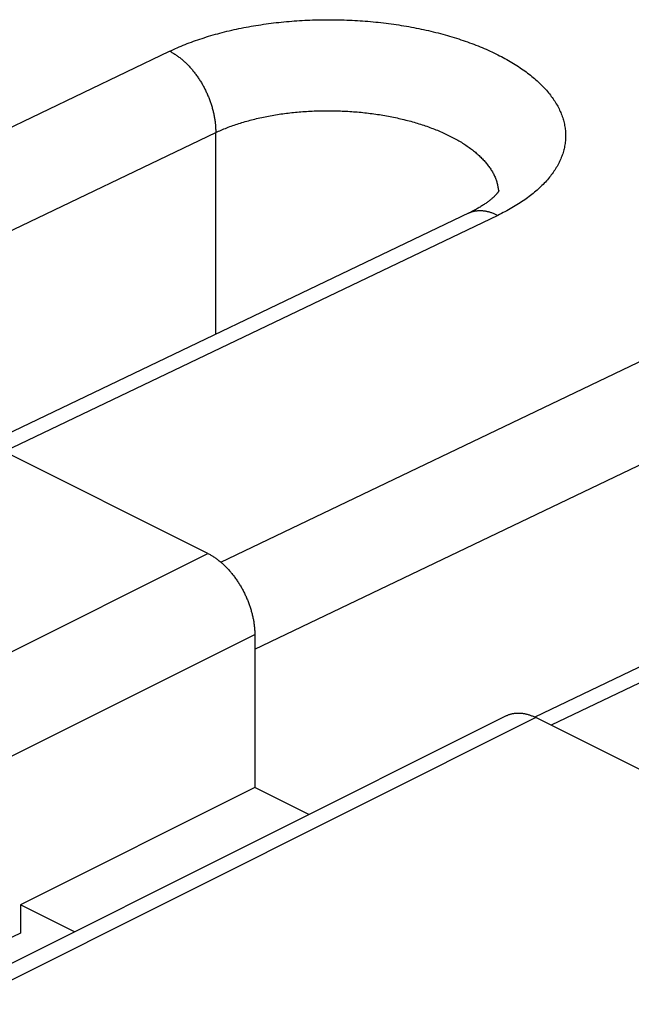
# Model space of a CAD drawing. Units: millimetres. Extents: x -39.7 to 39.7, y -37 to 37.
# Drawn here: x 4.2 to 6.9, y 14.5 to 19 of the extents above; entities that cross this region are included whole.
import ezdxf

# ---------------------------------------------------------------- set-up
doc = ezdxf.new("R2010")
doc.units = ezdxf.units.MM
doc.header["$LTSCALE"] = 36.425481
doc.layers.get('0').update_dxf_attribs({"linetype": 'CONTINUOUS'})

msp = doc.modelspace()

# ---------------------------------------------------------------- linework, layer by layer
at = {"color": 9, "linetype": 'CONTINUOUS'}
for p, q in [((5.4458, 18.9715), (5.4577, 18.972)), ((5.4577, 18.972), (5.4696, 18.9725)), ((5.4696, 18.9725), (5.4814, 18.973)), ((5.4814, 18.973), (5.4934, 18.9733)), ((5.4934, 18.9733), (5.5053, 18.9737)), ((5.5053, 18.9737), (5.5172, 18.9739)), ((5.5172, 18.9739), (5.5291, 18.9741)), ((5.5291, 18.9741), (5.5411, 18.9742)), ((5.5411, 18.9742), (5.553, 18.9742)), ((5.553, 18.9742), (5.565, 18.9742)), ((5.565, 18.9742), (5.5769, 18.9741)), ((5.5769, 18.9741), (5.5889, 18.9739)), ((5.5889, 18.9739), (5.6008, 18.9737)), ((5.6008, 18.9737), (5.6128, 18.9734)), ((5.6128, 18.9734), (5.6247, 18.973)), ((5.6247, 18.973), (5.6367, 18.9726)), ((5.6367, 18.9726), (5.6486, 18.9721)), ((5.6486, 18.9721), (5.6605, 18.9716)), ((5.1152, 18.9267), (5.1259, 18.9291)), ((5.1259, 18.9291), (5.1368, 18.9315)), ((5.1368, 18.9315), (5.1476, 18.9338)), ((5.1476, 18.9338), (5.1586, 18.936)), ((5.1586, 18.936), (5.1696, 18.9382)), ((5.1696, 18.9382), (5.1806, 18.9403)), ((5.1806, 18.9403), (5.1917, 18.9424)), ((5.1917, 18.9424), (5.2029, 18.9444)), ((5.2029, 18.9444), (5.214, 18.9463)), ((5.214, 18.9463), (5.2253, 18.9482)), ((5.2253, 18.9482), (5.2366, 18.95)), ((5.2366, 18.95), (5.2479, 18.9517)), ((5.2479, 18.9517), (5.2593, 18.9534)), ((5.2593, 18.9534), (5.2707, 18.955)), ((5.2707, 18.955), (5.2821, 18.9566)), ((5.2821, 18.9566), (5.2936, 18.9581)), ((5.2936, 18.9581), (5.3052, 18.9595)), ((5.3052, 18.9595), (5.3167, 18.9608)), ((5.3167, 18.9608), (5.3283, 18.9621)), ((5.3283, 18.9621), (5.3399, 18.9634)), ((5.3399, 18.9634), (5.3516, 18.9645)), ((5.3516, 18.9645), (5.3633, 18.9656)), ((5.3633, 18.9656), (5.375, 18.9667)), ((5.375, 18.9667), (5.3868, 18.9676)), ((5.3868, 18.9676), (5.3985, 18.9685)), ((5.3985, 18.9685), (5.4103, 18.9694)), ((5.4103, 18.9694), (5.4221, 18.9701)), ((5.4221, 18.9701), (5.434, 18.9708)), ((5.434, 18.9708), (5.4458, 18.9715)), ((5.6605, 18.9716), (5.6724, 18.9709)), ((5.6724, 18.9709), (5.6843, 18.9702)), ((5.6843, 18.9702), (5.6962, 18.9695)), ((5.6962, 18.9695), (5.7081, 18.9687)), ((5.7081, 18.9687), (5.7199, 18.9678)), ((5.7199, 18.9678), (5.7317, 18.9668)), ((5.7317, 18.9668), (5.7436, 18.9658)), ((5.7436, 18.9658), (5.7553, 18.9647)), ((5.7553, 18.9647), (5.7671, 18.9636)), ((5.7671, 18.9636), (5.7789, 18.9623)), ((5.7789, 18.9623), (5.7906, 18.9611)), ((5.7906, 18.9611), (5.8023, 18.9597)), ((5.8023, 18.9597), (5.8139, 18.9583)), ((5.8139, 18.9583), (5.8255, 18.9568)), ((5.8255, 18.9568), (5.8371, 18.9553)), ((5.8371, 18.9553), (5.8487, 18.9537)), ((5.8487, 18.9537), (5.8602, 18.952)), ((5.8602, 18.952), (5.8717, 18.9503)), ((5.8717, 18.9503), (5.8832, 18.9485)), ((5.8832, 18.9485), (5.8946, 18.9466)), ((5.8946, 18.9466), (5.9059, 18.9447)), ((5.9059, 18.9447), (5.9173, 18.9427)), ((5.9173, 18.9427), (5.9286, 18.9407)), ((5.9286, 18.9407), (5.9398, 18.9385)), ((5.9398, 18.9385), (5.951, 18.9364)), ((5.951, 18.9364), (5.9621, 18.9341)), ((5.9621, 18.9341), (5.9732, 18.9318)), ((5.9732, 18.9318), (5.9843, 18.9295)), ((5.9843, 18.9295), (5.9953, 18.9271)), ((4.952, 18.8799), (4.9616, 18.8832)), ((4.9616, 18.8832), (4.9714, 18.8865)), ((4.9714, 18.8865), (4.9812, 18.8898)), ((4.9812, 18.8898), (4.9911, 18.8929)), ((4.9911, 18.8929), (5.001, 18.8961)), ((5.001, 18.8961), (5.011, 18.8991)), ((5.011, 18.8991), (5.0212, 18.9022)), ((5.0212, 18.9022), (5.0313, 18.9051)), ((5.0313, 18.9051), (5.0416, 18.908)), ((5.0416, 18.908), (5.0519, 18.9109)), ((5.0519, 18.9109), (5.0623, 18.9136)), ((5.0623, 18.9136), (5.0727, 18.9164)), ((5.0727, 18.9164), (5.0832, 18.919)), ((5.0832, 18.919), (5.0938, 18.9216)), ((5.0938, 18.9216), (5.1045, 18.9242)), ((5.1045, 18.9242), (5.1152, 18.9267)), ((5.9953, 18.9271), (6.0062, 18.9246)), ((6.0062, 18.9246), (6.0171, 18.9221)), ((6.0171, 18.9221), (6.0279, 18.9195)), ((6.0279, 18.9195), (6.0387, 18.9168)), ((6.0387, 18.9168), (6.0494, 18.9141)), ((6.0494, 18.9141), (6.06, 18.9113)), ((6.06, 18.9113), (6.0706, 18.9085)), ((6.0706, 18.9085), (6.0811, 18.9056)), ((6.0811, 18.9056), (6.0915, 18.9026)), ((6.0915, 18.9026), (6.1019, 18.8996)), ((6.1019, 18.8996), (6.1122, 18.8966)), ((6.1122, 18.8966), (6.1225, 18.8935)), ((6.1225, 18.8935), (6.1327, 18.8903)), ((6.1327, 18.8903), (6.1428, 18.887)), ((6.1428, 18.887), (6.1528, 18.8838)), ((6.1528, 18.8838), (6.1628, 18.8804)), ((4.8429, 18.8356), (4.8515, 18.8395)), ((4.8515, 18.8395), (4.8602, 18.8434)), ((4.8602, 18.8434), (4.869, 18.8473)), ((4.869, 18.8473), (4.8778, 18.8511)), ((4.8778, 18.8511), (4.8868, 18.8549)), ((4.8868, 18.8549), (4.8959, 18.8586)), ((4.8959, 18.8586), (4.905, 18.8623)), ((4.905, 18.8623), (4.9142, 18.8659)), ((4.9142, 18.8659), (4.9235, 18.8695)), ((4.9235, 18.8695), (4.9329, 18.873)), ((4.9329, 18.873), (4.9424, 18.8765)), ((4.9424, 18.8765), (4.952, 18.8799)), ((6.1628, 18.8804), (6.1726, 18.877)), ((6.1726, 18.877), (6.1824, 18.8736)), ((6.1824, 18.8736), (6.1922, 18.8701)), ((6.1922, 18.8701), (6.2018, 18.8665)), ((6.2018, 18.8665), (6.2114, 18.8629)), ((6.2114, 18.8629), (6.2209, 18.8592)), ((6.2209, 18.8592), (6.2303, 18.8555)), ((6.2303, 18.8555), (6.2396, 18.8518)), ((6.2396, 18.8518), (6.2488, 18.8479)), ((6.2488, 18.8479), (6.2579, 18.8441)), ((6.2579, 18.8441), (6.267, 18.8402)), ((6.267, 18.8402), (6.2759, 18.8362)), ((2.5913, 17.7579), (4.8345, 18.8315)), ((4.8345, 18.8315), (4.8429, 18.8356)), ((4.8345, 18.8315), (4.8377, 18.8299)), ((4.8377, 18.8299), (4.841, 18.8281)), ((4.841, 18.8281), (4.8442, 18.8264)), ((4.8442, 18.8264), (4.8475, 18.8245)), ((4.8475, 18.8245), (4.8508, 18.8226)), ((4.8508, 18.8226), (4.854, 18.8206)), ((4.854, 18.8206), (4.8573, 18.8186)), ((4.8573, 18.8186), (4.8605, 18.8165)), ((4.8605, 18.8165), (4.8637, 18.8144)), ((4.8637, 18.8144), (4.867, 18.8122)), ((4.867, 18.8122), (4.8702, 18.8099)), ((4.8702, 18.8099), (4.8734, 18.8076)), ((4.8734, 18.8076), (4.8766, 18.8052)), ((4.8766, 18.8052), (4.8798, 18.8028)), ((4.8798, 18.8028), (4.8829, 18.8003)), ((4.8829, 18.8003), (4.8861, 18.7978)), ((4.8861, 18.7978), (4.8892, 18.7952)), ((4.8892, 18.7952), (4.8924, 18.7925)), ((6.2759, 18.8362), (6.2848, 18.8322)), ((6.2848, 18.8322), (6.2936, 18.8281)), ((6.2936, 18.8281), (6.3023, 18.824)), ((6.3023, 18.824), (6.3109, 18.8199)), ((6.3109, 18.8199), (6.3194, 18.8157)), ((6.3194, 18.8157), (6.3278, 18.8114)), ((6.3278, 18.8114), (6.3361, 18.8071)), ((6.3361, 18.8071), (6.3443, 18.8028)), ((6.3443, 18.8028), (6.3524, 18.7984)), ((6.3524, 18.7984), (6.3604, 18.794)), ((6.3604, 18.794), (6.3683, 18.7895)), ((4.8924, 18.7925), (4.8955, 18.7898)), ((4.8955, 18.7898), (4.8986, 18.7871)), ((4.8986, 18.7871), (4.9017, 18.7843)), ((4.9017, 18.7843), (4.9047, 18.7814)), ((4.9047, 18.7814), (4.9078, 18.7785)), ((4.9078, 18.7785), (4.9108, 18.7756)), ((4.9108, 18.7756), (4.9139, 18.7726)), ((4.9139, 18.7726), (4.9168, 18.7695)), ((4.9168, 18.7695), (4.9198, 18.7664)), ((4.9198, 18.7664), (4.9228, 18.7633)), ((4.9228, 18.7633), (4.9257, 18.7601)), ((4.9257, 18.7601), (4.9286, 18.7568)), ((4.9286, 18.7568), (4.9315, 18.7536)), ((4.9315, 18.7536), (4.9344, 18.7502)), ((4.9344, 18.7502), (4.9372, 18.7469)), ((6.3683, 18.7895), (6.3761, 18.785)), ((6.3761, 18.785), (6.3838, 18.7804)), ((6.3838, 18.7804), (6.3914, 18.7758)), ((6.3914, 18.7758), (6.3989, 18.7712)), ((6.3989, 18.7712), (6.4063, 18.7665)), ((6.4063, 18.7665), (6.4136, 18.7618)), ((6.4136, 18.7618), (6.4207, 18.7571)), ((6.4207, 18.7571), (6.4278, 18.7523)), ((6.4278, 18.7523), (6.4347, 18.7474)), ((4.9372, 18.7469), (4.94, 18.7435)), ((4.94, 18.7435), (4.9428, 18.74)), ((4.9428, 18.74), (4.9456, 18.7365)), ((4.9456, 18.7365), (4.9483, 18.733)), ((4.9483, 18.733), (4.951, 18.7294)), ((4.951, 18.7294), (4.9537, 18.7258)), ((4.9537, 18.7258), (4.9563, 18.7222)), ((4.9563, 18.7222), (4.959, 18.7185)), ((4.959, 18.7185), (4.9615, 18.7148)), ((4.9615, 18.7148), (4.9641, 18.711)), ((4.9641, 18.711), (4.9666, 18.7072)), ((4.9666, 18.7072), (4.9691, 18.7034)), ((6.4347, 18.7474), (6.4416, 18.7426)), ((6.4416, 18.7426), (6.4483, 18.7377)), ((6.4483, 18.7377), (6.4549, 18.7327)), ((6.4549, 18.7327), (6.4614, 18.7277)), ((6.4614, 18.7277), (6.4678, 18.7227)), ((6.4678, 18.7227), (6.4741, 18.7177)), ((6.4741, 18.7177), (6.4802, 18.7126)), ((6.4802, 18.7126), (6.4862, 18.7075)), ((6.4862, 18.7075), (6.4922, 18.7023)), ((4.9691, 18.7034), (4.9716, 18.6996)), ((4.9716, 18.6996), (4.974, 18.6957)), ((4.974, 18.6957), (4.9764, 18.6918)), ((4.9764, 18.6918), (4.9788, 18.6879)), ((4.9788, 18.6879), (4.9811, 18.6839)), ((4.9811, 18.6839), (4.9834, 18.6799)), ((4.9834, 18.6799), (4.9856, 18.6759)), ((4.9856, 18.6759), (4.9878, 18.6719)), ((4.9878, 18.6719), (4.99, 18.6678)), ((4.99, 18.6678), (4.9922, 18.6637)), ((4.9922, 18.6637), (4.9943, 18.6596)), ((6.4922, 18.7023), (6.498, 18.6972)), ((6.498, 18.6972), (6.5036, 18.692)), ((6.5036, 18.692), (6.5092, 18.6867)), ((6.5092, 18.6867), (6.5146, 18.6815)), ((6.5146, 18.6815), (6.5199, 18.6762)), ((6.5199, 18.6762), (6.5251, 18.6708)), ((6.5251, 18.6708), (6.5302, 18.6655)), ((6.5302, 18.6655), (6.5352, 18.6601)), ((6.5352, 18.6601), (6.54, 18.6547)), ((4.9943, 18.6596), (4.9963, 18.6555)), ((4.9963, 18.6555), (4.9983, 18.6513)), ((4.9983, 18.6513), (5.0003, 18.6471)), ((5.0003, 18.6471), (5.0023, 18.6429)), ((5.0023, 18.6429), (5.0042, 18.6387)), ((5.0042, 18.6387), (5.006, 18.6345)), ((5.006, 18.6345), (5.0079, 18.6303)), ((5.0079, 18.6303), (5.0096, 18.626)), ((5.0096, 18.626), (5.0114, 18.6217)), ((5.0114, 18.6217), (5.0131, 18.6175)), ((5.0131, 18.6175), (5.0147, 18.6132)), ((6.54, 18.6547), (6.5447, 18.6493)), ((6.5447, 18.6493), (6.5493, 18.6438)), ((6.5493, 18.6438), (6.5537, 18.6384)), ((6.5537, 18.6384), (6.558, 18.6329)), ((6.558, 18.6329), (6.5622, 18.6273)), ((6.5622, 18.6273), (6.5663, 18.6218)), ((6.5663, 18.6218), (6.5702, 18.6162)), ((6.5702, 18.6162), (6.574, 18.6106)), ((5.0147, 18.6132), (5.0163, 18.6089)), ((5.0163, 18.6089), (5.0179, 18.6046)), ((5.0179, 18.6046), (5.0194, 18.6002)), ((5.0194, 18.6002), (5.0209, 18.5959)), ((5.0209, 18.5959), (5.0223, 18.5916)), ((5.0223, 18.5916), (5.0237, 18.5872)), ((5.0237, 18.5872), (5.025, 18.5829)), ((5.025, 18.5829), (5.0263, 18.5786)), ((5.0263, 18.5786), (5.0276, 18.5742)), ((5.0276, 18.5742), (5.0287, 18.5699)), ((6.574, 18.6106), (6.5777, 18.605)), ((6.5777, 18.605), (6.5813, 18.5994)), ((6.5813, 18.5994), (6.5847, 18.5938)), ((6.5847, 18.5938), (6.588, 18.5881)), ((6.588, 18.5881), (6.5911, 18.5825)), ((6.5911, 18.5825), (6.5942, 18.5768)), ((6.5942, 18.5768), (6.5971, 18.5711)), ((6.5971, 18.5711), (6.5998, 18.5653)), ((5.0287, 18.5699), (5.0299, 18.5655)), ((5.0299, 18.5655), (5.031, 18.5612)), ((5.031, 18.5612), (5.0321, 18.5568)), ((5.0321, 18.5568), (5.0331, 18.5525)), ((5.0331, 18.5525), (5.034, 18.5482)), ((5.034, 18.5482), (5.0349, 18.5438)), ((5.0349, 18.5438), (5.0358, 18.5395)), ((5.0358, 18.5395), (5.0366, 18.5352)), ((5.0366, 18.5352), (5.0374, 18.5309)), ((5.0374, 18.5309), (5.0381, 18.5266)), ((5.0381, 18.5266), (5.0388, 18.5223)), ((5.2206, 18.525), (5.2282, 18.5268)), ((5.2282, 18.5268), (5.2358, 18.5286)), ((5.2358, 18.5286), (5.2434, 18.5303)), ((5.2434, 18.5303), (5.2511, 18.532)), ((5.2511, 18.532), (5.2588, 18.5337)), ((5.2588, 18.5337), (5.2666, 18.5353)), ((5.2666, 18.5353), (5.2744, 18.5368)), ((5.2744, 18.5368), (5.2823, 18.5383)), ((5.2823, 18.5383), (5.2901, 18.5398)), ((5.2901, 18.5398), (5.2981, 18.5412)), ((5.2981, 18.5412), (5.306, 18.5426)), ((5.306, 18.5426), (5.314, 18.5439)), ((5.314, 18.5439), (5.3221, 18.5452)), ((5.3221, 18.5452), (5.3301, 18.5465)), ((5.3301, 18.5465), (5.3382, 18.5477)), ((5.3382, 18.5477), (5.3463, 18.5488)), ((5.3463, 18.5488), (5.3545, 18.5499)), ((5.3545, 18.5499), (5.3627, 18.551)), ((5.3627, 18.551), (5.3709, 18.552)), ((5.3709, 18.552), (5.3791, 18.553)), ((5.3791, 18.553), (5.3874, 18.5539)), ((5.3874, 18.5539), (5.3956, 18.5548)), ((5.3956, 18.5548), (5.404, 18.5556)), ((5.404, 18.5556), (5.4123, 18.5564)), ((5.4123, 18.5564), (5.4206, 18.5571)), ((5.4206, 18.5571), (5.429, 18.5578)), ((5.429, 18.5578), (5.4374, 18.5585)), ((5.4374, 18.5585), (5.4458, 18.5591)), ((5.4458, 18.5591), (5.4542, 18.5596)), ((5.4542, 18.5596), (5.4626, 18.5601)), ((5.4626, 18.5601), (5.4711, 18.5606)), ((5.4711, 18.5606), (5.4796, 18.561)), ((5.4796, 18.561), (5.488, 18.5614)), ((5.488, 18.5614), (5.4965, 18.5617)), ((5.4965, 18.5617), (5.505, 18.562)), ((5.505, 18.562), (5.5135, 18.5622)), ((5.5135, 18.5622), (5.522, 18.5624)), ((5.522, 18.5624), (5.5306, 18.5625)), ((5.5306, 18.5625), (5.5391, 18.5626)), ((5.5391, 18.5626), (5.5476, 18.5626)), ((5.5476, 18.5626), (5.5562, 18.5626)), ((5.5562, 18.5626), (5.5647, 18.5626)), ((5.5647, 18.5626), (5.5732, 18.5625)), ((5.5732, 18.5625), (5.5818, 18.5623)), ((5.5818, 18.5623), (5.5903, 18.5621)), ((5.5903, 18.5621), (5.5988, 18.5619)), ((5.5988, 18.5619), (5.6074, 18.5616)), ((5.6074, 18.5616), (5.6159, 18.5612)), ((5.6159, 18.5612), (5.6244, 18.5608)), ((5.6244, 18.5608), (5.6329, 18.5604)), ((5.6329, 18.5604), (5.6414, 18.5599)), ((5.6414, 18.5599), (5.6499, 18.5594)), ((5.6499, 18.5594), (5.6584, 18.5588)), ((5.6584, 18.5588), (5.6669, 18.5582)), ((5.6669, 18.5582), (5.6754, 18.5575)), ((5.6754, 18.5575), (5.6838, 18.5568)), ((5.6838, 18.5568), (5.6922, 18.5561)), ((5.6922, 18.5561), (5.7007, 18.5553)), ((5.7007, 18.5553), (5.7091, 18.5544)), ((5.7091, 18.5544), (5.7175, 18.5535)), ((5.7175, 18.5535), (5.7258, 18.5526)), ((5.7258, 18.5526), (5.7342, 18.5516)), ((5.7342, 18.5516), (5.7425, 18.5505)), ((5.7425, 18.5505), (5.7508, 18.5495)), ((5.7508, 18.5495), (5.7591, 18.5483)), ((5.7591, 18.5483), (5.7673, 18.5472)), ((5.7673, 18.5472), (5.7756, 18.5459)), ((5.7756, 18.5459), (5.7838, 18.5447)), ((5.7838, 18.5447), (5.792, 18.5434)), ((5.792, 18.5434), (5.8001, 18.542)), ((5.8001, 18.542), (5.8082, 18.5406)), ((5.8082, 18.5406), (5.8163, 18.5392)), ((5.8163, 18.5392), (5.8244, 18.5377)), ((5.8244, 18.5377), (5.8324, 18.5362)), ((5.8324, 18.5362), (5.8404, 18.5346)), ((5.8404, 18.5346), (5.8484, 18.533)), ((5.8484, 18.533), (5.8563, 18.5313)), ((5.8563, 18.5313), (5.8642, 18.5296)), ((5.8642, 18.5296), (5.872, 18.5279)), ((5.872, 18.5279), (5.8798, 18.5261)), ((6.5998, 18.5653), (6.6025, 18.5596)), ((6.6025, 18.5596), (6.605, 18.5539)), ((6.605, 18.5539), (6.6073, 18.5481)), ((6.6073, 18.5481), (6.6095, 18.5423)), ((6.6095, 18.5423), (6.6116, 18.5366)), ((6.6116, 18.5366), (6.6136, 18.5308)), ((6.6136, 18.5308), (6.6154, 18.525)), ((5.0388, 18.5223), (5.0394, 18.518)), ((5.0394, 18.518), (5.04, 18.5137)), ((5.04, 18.5137), (5.0405, 18.5095)), ((5.0405, 18.5095), (5.0409, 18.5052)), ((5.0409, 18.5052), (5.0414, 18.501)), ((5.0414, 18.501), (5.0417, 18.4968)), ((5.0417, 18.4968), (5.0421, 18.4926)), ((5.0421, 18.4926), (5.0423, 18.4884)), ((5.0423, 18.4884), (5.0425, 18.4843)), ((5.0425, 18.4843), (5.0427, 18.4802)), ((5.0803, 18.4802), (5.0867, 18.4828)), ((5.0867, 18.4828), (5.0933, 18.4854)), ((5.0933, 18.4854), (5.0999, 18.4879)), ((5.0999, 18.4879), (5.1065, 18.4904)), ((5.1065, 18.4904), (5.1132, 18.4929)), ((5.1132, 18.4929), (5.12, 18.4953)), ((5.12, 18.4953), (5.1268, 18.4977)), ((5.1268, 18.4977), (5.1337, 18.5)), ((5.1337, 18.5), (5.1407, 18.5023)), ((5.1407, 18.5023), (5.1477, 18.5046)), ((5.1477, 18.5046), (5.1547, 18.5068)), ((5.1547, 18.5068), (5.1619, 18.509)), ((5.1619, 18.509), (5.169, 18.5112)), ((5.169, 18.5112), (5.1762, 18.5133)), ((5.1762, 18.5133), (5.1835, 18.5153)), ((5.1835, 18.5153), (5.1908, 18.5174)), ((5.1908, 18.5174), (5.1982, 18.5193)), ((5.1982, 18.5193), (5.2056, 18.5213)), ((5.2056, 18.5213), (5.2131, 18.5232)), ((5.2131, 18.5232), (5.2206, 18.525)), ((5.8798, 18.5261), (5.8876, 18.5243)), ((5.8876, 18.5243), (5.8953, 18.5224)), ((5.8953, 18.5224), (5.903, 18.5205)), ((5.903, 18.5205), (5.9107, 18.5185)), ((5.9107, 18.5185), (5.9183, 18.5165)), ((5.9183, 18.5165), (5.9258, 18.5145)), ((5.9258, 18.5145), (5.9333, 18.5124)), ((5.9333, 18.5124), (5.9408, 18.5103)), ((5.9408, 18.5103), (5.9482, 18.5081)), ((5.9482, 18.5081), (5.9556, 18.5059)), ((5.9556, 18.5059), (5.9629, 18.5037)), ((5.9629, 18.5037), (5.9702, 18.5014)), ((5.9702, 18.5014), (5.9774, 18.4991)), ((5.9774, 18.4991), (5.9846, 18.4967)), ((5.9846, 18.4967), (5.9917, 18.4943)), ((5.9917, 18.4943), (5.9987, 18.4919)), ((5.9987, 18.4919), (6.0057, 18.4894)), ((6.0057, 18.4894), (6.0127, 18.4869)), ((6.0127, 18.4869), (6.0196, 18.4843)), ((6.0196, 18.4843), (6.0264, 18.4818)), ((6.0264, 18.4818), (6.0332, 18.4791)), ((6.6154, 18.525), (6.6171, 18.5192)), ((6.6171, 18.5192), (6.6187, 18.5133)), ((6.6187, 18.5133), (6.6201, 18.5075)), ((6.6201, 18.5075), (6.6214, 18.5017)), ((6.6214, 18.5017), (6.6226, 18.4959)), ((6.6226, 18.4959), (6.6236, 18.49)), ((6.6236, 18.49), (6.6245, 18.4842)), ((6.6245, 18.4842), (6.6252, 18.4783)), ((2.7448, 17.3639), (5.0429, 18.4639)), ((5.0427, 18.4802), (5.0428, 18.476)), ((5.0428, 18.476), (5.0429, 18.472)), ((5.0429, 18.472), (5.0429, 18.4679)), ((5.0429, 18.4679), (5.0429, 18.4639)), ((5.0429, 18.4639), (5.0489, 18.4667)), ((5.0429, 17.5509), (5.0429, 18.4639)), ((5.0489, 18.4667), (5.0551, 18.4694)), ((5.0551, 18.4694), (5.0613, 18.4722)), ((5.0613, 18.4722), (5.0675, 18.4749)), ((5.0675, 18.4749), (5.0739, 18.4776)), ((5.0739, 18.4776), (5.0803, 18.4802)), ((6.0332, 18.4791), (6.0399, 18.4765)), ((6.0399, 18.4765), (6.0465, 18.4738)), ((6.0465, 18.4738), (6.0531, 18.4711)), ((6.0531, 18.4711), (6.0597, 18.4683)), ((6.0597, 18.4683), (6.0661, 18.4655)), ((6.0661, 18.4655), (6.0725, 18.4627)), ((6.0725, 18.4627), (6.0789, 18.4598)), ((6.0789, 18.4598), (6.0851, 18.4569)), ((6.0851, 18.4569), (6.0913, 18.454)), ((6.0913, 18.454), (6.0975, 18.451)), ((6.0975, 18.451), (6.1035, 18.448)), ((6.1035, 18.448), (6.1095, 18.4449)), ((6.1095, 18.4449), (6.1155, 18.4419)), ((6.1155, 18.4419), (6.1213, 18.4388)), ((6.1213, 18.4388), (6.1271, 18.4357)), ((6.6252, 18.4783), (6.6258, 18.4725)), ((6.6258, 18.4725), (6.6263, 18.4666)), ((6.6263, 18.4666), (6.6266, 18.4608)), ((6.6266, 18.4374), (6.6263, 18.4316)), ((6.6266, 18.4608), (6.6268, 18.4549)), ((6.6268, 18.4432), (6.6266, 18.4374)), ((6.6268, 18.4549), (6.6269, 18.4491)), ((6.6269, 18.4491), (6.6268, 18.4432)), ((6.1271, 18.4357), (6.1329, 18.4325)), ((6.1329, 18.4325), (6.1385, 18.4293)), ((6.1385, 18.4293), (6.1441, 18.4261)), ((6.1441, 18.4261), (6.1496, 18.4228)), ((6.1496, 18.4228), (6.155, 18.4196)), ((6.155, 18.4196), (6.1603, 18.4163)), ((6.1603, 18.4163), (6.1656, 18.4129)), ((6.1656, 18.4129), (6.1708, 18.4096)), ((6.1708, 18.4096), (6.1759, 18.4062)), ((6.1759, 18.4062), (6.181, 18.4027)), ((6.181, 18.4027), (6.1859, 18.3993)), ((6.1859, 18.3993), (6.1908, 18.3958)), ((6.1908, 18.3958), (6.1956, 18.3923)), ((6.6214, 18.3966), (6.6201, 18.3908)), ((6.6226, 18.4024), (6.6214, 18.3966)), ((6.6236, 18.4082), (6.6226, 18.4024)), ((6.6245, 18.4141), (6.6236, 18.4082)), ((6.6252, 18.4199), (6.6245, 18.4141)), ((6.6258, 18.4257), (6.6252, 18.4199)), ((6.6263, 18.4316), (6.6258, 18.4257)), ((6.1956, 18.3923), (6.2003, 18.3888)), ((6.2003, 18.3888), (6.205, 18.3853)), ((6.205, 18.3853), (6.2095, 18.3817)), ((6.2095, 18.3817), (6.214, 18.3781)), ((6.214, 18.3781), (6.2184, 18.3745)), ((6.2184, 18.3745), (6.2227, 18.3709)), ((6.2227, 18.3709), (6.227, 18.3672)), ((6.227, 18.3672), (6.2311, 18.3635)), ((6.2311, 18.3635), (6.2352, 18.3598)), ((6.2352, 18.3598), (6.2391, 18.3561)), ((6.2391, 18.3561), (6.243, 18.3523)), ((6.243, 18.3523), (6.2468, 18.3486)), ((6.2468, 18.3486), (6.2505, 18.3448)), ((6.6073, 18.3505), (6.605, 18.3448)), ((6.6096, 18.3562), (6.6073, 18.3505)), ((6.6117, 18.362), (6.6096, 18.3562)), ((6.6136, 18.3677), (6.6117, 18.362)), ((6.6154, 18.3735), (6.6136, 18.3677)), ((6.6171, 18.3792), (6.6154, 18.3735)), ((6.6187, 18.385), (6.6171, 18.3792)), ((6.6201, 18.3908), (6.6187, 18.385)), ((6.2505, 18.3448), (6.2541, 18.341)), ((6.2541, 18.341), (6.2577, 18.3372)), ((6.2577, 18.3372), (6.2611, 18.3333)), ((6.2611, 18.3333), (6.2645, 18.3295)), ((6.2645, 18.3295), (6.2677, 18.3256)), ((6.2677, 18.3256), (6.2709, 18.3217)), ((6.2709, 18.3217), (6.274, 18.3178)), ((6.274, 18.3178), (6.277, 18.3139)), ((6.277, 18.3139), (6.2799, 18.3099)), ((6.2799, 18.3099), (6.2827, 18.306)), ((6.2827, 18.306), (6.2854, 18.302)), ((6.5847, 18.3053), (6.5813, 18.2997)), ((6.588, 18.3109), (6.5847, 18.3053)), ((6.5911, 18.3165), (6.588, 18.3109)), ((6.5942, 18.3221), (6.5911, 18.3165)), ((6.5971, 18.3278), (6.5942, 18.3221)), ((6.5998, 18.3334), (6.5971, 18.3278)), ((6.6025, 18.3391), (6.5998, 18.3334)), ((6.605, 18.3448), (6.6025, 18.3391)), ((6.2854, 18.302), (6.2881, 18.298)), ((6.2881, 18.298), (6.2906, 18.2941)), ((6.2906, 18.2941), (6.293, 18.29)), ((6.293, 18.29), (6.2954, 18.286)), ((6.2954, 18.286), (6.2977, 18.282)), ((6.2977, 18.282), (6.2998, 18.278)), ((6.2998, 18.278), (6.3019, 18.2739)), ((6.3019, 18.2739), (6.3039, 18.2699)), ((6.3039, 18.2699), (6.3057, 18.2658)), ((6.3057, 18.2658), (6.3075, 18.2617)), ((6.3075, 18.2617), (6.3092, 18.2576)), ((6.5537, 18.2614), (6.5493, 18.256)), ((6.558, 18.2668), (6.5537, 18.2614)), ((6.5622, 18.2722), (6.558, 18.2668)), ((6.5663, 18.2777), (6.5622, 18.2722)), ((6.5702, 18.2832), (6.5663, 18.2777)), ((6.574, 18.2887), (6.5702, 18.2832)), ((6.5777, 18.2942), (6.574, 18.2887)), ((6.5813, 18.2997), (6.5777, 18.2942)), ((6.3092, 18.2576), (6.3108, 18.2535)), ((6.3108, 18.2535), (6.3123, 18.2494)), ((6.3123, 18.2494), (6.3137, 18.2453)), ((6.3137, 18.2453), (6.315, 18.2412)), ((6.315, 18.2412), (6.3162, 18.2371)), ((6.3162, 18.2371), (6.3173, 18.233)), ((6.3173, 18.233), (6.3184, 18.2289)), ((6.3184, 18.2289), (6.3193, 18.2247)), ((6.3193, 18.2247), (6.3201, 18.2206)), ((6.3201, 18.2206), (6.3208, 18.2165)), ((6.3208, 18.2165), (6.3215, 18.2123)), ((6.5146, 18.2191), (6.5092, 18.214)), ((6.5199, 18.2243), (6.5146, 18.2191)), ((6.5251, 18.2295), (6.5199, 18.2243)), ((6.5302, 18.2347), (6.5251, 18.2295)), ((6.5352, 18.24), (6.5302, 18.2347)), ((6.54, 18.2453), (6.5352, 18.24)), ((6.5447, 18.2506), (6.54, 18.2453)), ((6.5493, 18.256), (6.5447, 18.2506)), ((6.3215, 18.2123), (6.322, 18.2082)), ((6.322, 18.2082), (6.3224, 18.204)), ((6.3224, 18.204), (6.3228, 18.1999)), ((6.3228, 18.1999), (6.323, 18.1968)), ((6.4614, 18.174), (6.4549, 18.1691)), ((6.4678, 18.1788), (6.4614, 18.174)), ((6.474, 18.1838), (6.4678, 18.1788)), ((6.4802, 18.1887), (6.474, 18.1838)), ((6.4862, 18.1937), (6.4802, 18.1887)), ((6.4921, 18.1987), (6.4862, 18.1937)), ((6.4979, 18.2038), (6.4921, 18.1987)), ((6.5036, 18.2088), (6.4979, 18.2038)), ((6.5092, 18.214), (6.5036, 18.2088)), ((6.3914, 18.1273), (6.3838, 18.1229)), ((6.3989, 18.1318), (6.3914, 18.1273)), ((6.4063, 18.1363), (6.3989, 18.1318)), ((6.4135, 18.1409), (6.4063, 18.1363)), ((6.4207, 18.1455), (6.4135, 18.1409)), ((6.4278, 18.1502), (6.4207, 18.1455)), ((6.4347, 18.1548), (6.4278, 18.1502)), ((6.4416, 18.1596), (6.4347, 18.1548)), ((6.4483, 18.1643), (6.4416, 18.1596)), ((6.4549, 18.1691), (6.4483, 18.1643)), ((6.3194, 18.0891), (4.0865, 17.0204)), ((6.1882, 18.099), (6.1862, 18.0981)), ((6.1908, 18.1002), (6.1882, 18.099)), ((6.1935, 18.1012), (6.1908, 18.1002)), ((6.1961, 18.1023), (6.1935, 18.1012)), ((6.1988, 18.1032), (6.1961, 18.1023)), ((6.2016, 18.1041), (6.1988, 18.1032)), ((6.2044, 18.105), (6.2016, 18.1041)), ((6.2072, 18.1057), (6.2044, 18.105)), ((6.21, 18.1064), (6.2072, 18.1057)), ((6.2128, 18.1071), (6.21, 18.1064)), ((6.2157, 18.1076), (6.2128, 18.1071)), ((6.2186, 18.1081), (6.2157, 18.1076)), ((6.2215, 18.1086), (6.2186, 18.1081)), ((6.2244, 18.1089), (6.2215, 18.1086)), ((6.2274, 18.1092), (6.2244, 18.1089)), ((6.2304, 18.1095), (6.2274, 18.1092)), ((6.2334, 18.1096), (6.2304, 18.1095)), ((6.2364, 18.1097), (6.2334, 18.1096)), ((6.2394, 18.1098), (6.2364, 18.1097)), ((6.2425, 18.1097), (6.2394, 18.1098)), ((6.2456, 18.1096), (6.2425, 18.1097)), ((6.2487, 18.1095), (6.2456, 18.1096)), ((6.2518, 18.1092), (6.2487, 18.1095)), ((6.2549, 18.1089), (6.2518, 18.1092)), ((6.258, 18.1085), (6.2549, 18.1089)), ((6.2612, 18.1081), (6.258, 18.1085)), ((6.2644, 18.1076), (6.2612, 18.1081)), ((6.2675, 18.107), (6.2644, 18.1076)), ((6.2707, 18.1064), (6.2675, 18.107)), ((6.2739, 18.1057), (6.2707, 18.1064)), ((6.2771, 18.1049), (6.2739, 18.1057)), ((6.2803, 18.1041), (6.2771, 18.1049)), ((6.2836, 18.1032), (6.2803, 18.1041)), ((6.2868, 18.1022), (6.2836, 18.1032)), ((6.29, 18.1012), (6.2868, 18.1022)), ((6.2933, 18.1001), (6.29, 18.1012)), ((6.2965, 18.099), (6.2933, 18.1001)), ((6.2998, 18.0977), (6.2965, 18.099)), ((6.3031, 18.0965), (6.2998, 18.0977)), ((6.3063, 18.0951), (6.3031, 18.0965)), ((6.3096, 18.0937), (6.3063, 18.0951)), ((6.3128, 18.0922), (6.3096, 18.0937)), ((6.3161, 18.0907), (6.3128, 18.0922)), ((6.3194, 18.0891), (6.3161, 18.0907)), ((6.3278, 18.0931), (6.3194, 18.0891)), ((6.3361, 18.0972), (6.3278, 18.0931)), ((6.3443, 18.1014), (6.3361, 18.0972)), ((6.3524, 18.1056), (6.3443, 18.1014)), ((6.3604, 18.1099), (6.3524, 18.1056)), ((6.3683, 18.1142), (6.3604, 18.1099)), ((6.3761, 18.1185), (6.3683, 18.1142)), ((6.3838, 18.1229), (6.3761, 18.1185)), ((5.0661, 16.5205), (7.3093, 17.5941)), ((5.2197, 16.1265), (7.5178, 17.2264)), ((8.7943, 16.8516), (6.5614, 15.7829)), ((0.5881, 14.3502), (5.0075, 16.5599)), ((0.8002, 13.9843), (5.2197, 16.194))]:
    msp.add_line(p, q, dxfattribs=at)
at = {"color": 0, "linetype": 'CONTINUOUS'}
for p, q in [((6.2991, 18.1701), (6.297, 18.1682)), ((6.3011, 18.1719), (6.2991, 18.1701)), ((6.303, 18.1737), (6.3011, 18.1719)), ((6.3048, 18.1755), (6.303, 18.1737)), ((6.3065, 18.1772), (6.3048, 18.1755)), ((6.3081, 18.1788), (6.3065, 18.1772)), ((6.3097, 18.1804), (6.3081, 18.1788)), ((6.3111, 18.182), (6.3097, 18.1804)), ((6.3125, 18.1835), (6.3111, 18.182)), ((6.3138, 18.185), (6.3125, 18.1835)), ((6.3151, 18.1864), (6.3138, 18.185)), ((6.3162, 18.1878), (6.3151, 18.1864)), ((6.3173, 18.1891), (6.3162, 18.1878)), ((6.3183, 18.1903), (6.3173, 18.1891)), ((6.3192, 18.1915), (6.3183, 18.1903)), ((6.3201, 18.1927), (6.3192, 18.1915)), ((6.3209, 18.1937), (6.3201, 18.1927)), ((6.3216, 18.1948), (6.3209, 18.1937)), ((6.3222, 18.1957), (6.3216, 18.1948)), ((6.3228, 18.1966), (6.3222, 18.1957)), ((6.3233, 18.1974), (6.3228, 18.1966)), ((6.3238, 18.1981), (6.3233, 18.1974)), ((6.3242, 18.1988), (6.3238, 18.1981)), ((6.3245, 18.1993), (6.3242, 18.1988)), ((6.3248, 18.1998), (6.3245, 18.1993)), ((6.325, 18.2002), (6.3248, 18.1998)), ((6.3252, 18.2005), (6.325, 18.2002)), ((6.3253, 18.2008), (6.3252, 18.2005)), ((6.3253, 18.2009), (6.3253, 18.2008)), ((6.2399, 18.1269), (6.2359, 18.1245)), ((6.2438, 18.1293), (6.2399, 18.1269)), ((6.2476, 18.1316), (6.2438, 18.1293)), ((6.2513, 18.134), (6.2476, 18.1316)), ((6.2549, 18.1363), (6.2513, 18.134)), ((6.2584, 18.1386), (6.2549, 18.1363)), ((6.2617, 18.1409), (6.2584, 18.1386)), ((6.265, 18.1432), (6.2617, 18.1409)), ((6.2682, 18.1454), (6.265, 18.1432)), ((6.2713, 18.1476), (6.2682, 18.1454)), ((6.2743, 18.1498), (6.2713, 18.1476)), ((6.2772, 18.152), (6.2743, 18.1498)), ((6.28, 18.1541), (6.2772, 18.152)), ((6.2827, 18.1562), (6.28, 18.1541)), ((6.2853, 18.1583), (6.2827, 18.1562)), ((6.2879, 18.1604), (6.2853, 18.1583)), ((6.2903, 18.1624), (6.2879, 18.1604)), ((6.2926, 18.1644), (6.2903, 18.1624)), ((6.2949, 18.1663), (6.2926, 18.1644)), ((6.297, 18.1682), (6.2949, 18.1663)), ((6.1903, 18.1001), (4.0121, 17.0575)), ((6.1954, 18.1025), (6.1903, 18.1001)), ((6.2003, 18.105), (6.1954, 18.1025)), ((6.2051, 18.1075), (6.2003, 18.105)), ((6.2098, 18.1099), (6.2051, 18.1075)), ((6.2144, 18.1124), (6.2098, 18.1099)), ((6.2189, 18.1148), (6.2144, 18.1124)), ((6.2233, 18.1172), (6.2189, 18.1148)), ((6.2276, 18.1197), (6.2233, 18.1172)), ((6.2318, 18.1221), (6.2276, 18.1197)), ((6.2359, 18.1245), (6.2318, 18.1221)), ((5.0075, 16.5599), (4.0176, 17.0549)), ((8.6652, 16.8626), (6.487, 15.8201)), ((5.0075, 16.5599), (5.0108, 16.5582)), ((5.0108, 16.5582), (5.0141, 16.5565)), ((5.0141, 16.5565), (5.0173, 16.5547)), ((5.0173, 16.5547), (5.0206, 16.5529)), ((5.0206, 16.5529), (5.0238, 16.5509)), ((5.0238, 16.5509), (5.0271, 16.549)), ((5.0271, 16.549), (5.0304, 16.547)), ((5.0304, 16.547), (5.0336, 16.5449)), ((5.0336, 16.5449), (5.0368, 16.5427)), ((5.0368, 16.5427), (5.0401, 16.5405)), ((5.0401, 16.5405), (5.0433, 16.5383)), ((5.0433, 16.5383), (5.0465, 16.536)), ((5.0465, 16.536), (5.0497, 16.5336)), ((5.0497, 16.5336), (5.0529, 16.5312)), ((5.0529, 16.5312), (5.0561, 16.5287)), ((5.0561, 16.5287), (5.0593, 16.5262)), ((5.0593, 16.5262), (5.0624, 16.5236)), ((5.0624, 16.5236), (5.0656, 16.5209)), ((5.0656, 16.5209), (5.0687, 16.5182)), ((5.0687, 16.5182), (5.0718, 16.5155)), ((5.0718, 16.5155), (5.0749, 16.5127)), ((5.0749, 16.5127), (5.078, 16.5099)), ((5.078, 16.5099), (5.0811, 16.507)), ((5.0811, 16.507), (5.0842, 16.504)), ((5.0842, 16.504), (5.0872, 16.501)), ((5.0872, 16.501), (5.0902, 16.498)), ((5.0902, 16.498), (5.0932, 16.4949)), ((5.0932, 16.4949), (5.0962, 16.4918)), ((5.0962, 16.4918), (5.0991, 16.4886)), ((5.0991, 16.4886), (5.1021, 16.4854)), ((5.1021, 16.4854), (5.105, 16.4821)), ((5.105, 16.4821), (5.1079, 16.4788)), ((5.1079, 16.4788), (5.1108, 16.4754)), ((5.1108, 16.4754), (5.1136, 16.472)), ((5.1136, 16.472), (5.1164, 16.4686)), ((5.1164, 16.4686), (5.1192, 16.4651)), ((5.1192, 16.4651), (5.122, 16.4616)), ((5.122, 16.4616), (5.1247, 16.4581)), ((5.1247, 16.4581), (5.1274, 16.4545)), ((5.1274, 16.4545), (5.1301, 16.4508)), ((5.1301, 16.4508), (5.1327, 16.4472)), ((5.1327, 16.4472), (5.1354, 16.4435)), ((5.1354, 16.4435), (5.138, 16.4398)), ((5.138, 16.4398), (5.1405, 16.436)), ((5.1405, 16.436), (5.143, 16.4322)), ((5.143, 16.4322), (5.1455, 16.4284)), ((5.1455, 16.4284), (5.148, 16.4245)), ((5.148, 16.4245), (5.1504, 16.4206)), ((5.1504, 16.4206), (5.1528, 16.4167)), ((5.1528, 16.4167), (5.1552, 16.4128)), ((5.1552, 16.4128), (5.1575, 16.4088)), ((5.1575, 16.4088), (5.1598, 16.4048)), ((5.1598, 16.4048), (5.1621, 16.4008)), ((5.1621, 16.4008), (5.1643, 16.3967)), ((5.1643, 16.3967), (5.1665, 16.3926)), ((5.1665, 16.3926), (5.1686, 16.3886)), ((5.1686, 16.3886), (5.1707, 16.3844)), ((5.1707, 16.3844), (5.1728, 16.3803)), ((5.1728, 16.3803), (5.1748, 16.3762)), ((5.1748, 16.3762), (5.1768, 16.372)), ((5.1768, 16.372), (5.1788, 16.3678)), ((5.1788, 16.3678), (5.1807, 16.3636)), ((5.1807, 16.3636), (5.1825, 16.3594)), ((5.1825, 16.3594), (5.1844, 16.3552)), ((5.1844, 16.3552), (5.1861, 16.3509)), ((5.1861, 16.3509), (5.1879, 16.3467)), ((5.1879, 16.3467), (5.1896, 16.3424)), ((5.1896, 16.3424), (5.1912, 16.3381)), ((5.1912, 16.3381), (5.1929, 16.3338)), ((5.1929, 16.3338), (5.1944, 16.3295)), ((5.1944, 16.3295), (5.1959, 16.3252)), ((5.1959, 16.3252), (5.1974, 16.3209)), ((5.1974, 16.3209), (5.1989, 16.3166)), ((5.1989, 16.3166), (5.2002, 16.3123)), ((5.2002, 16.3123), (5.2016, 16.308)), ((5.2016, 16.308), (5.2029, 16.3037)), ((5.2029, 16.3037), (5.2041, 16.2993)), ((5.2041, 16.2993), (5.2053, 16.295)), ((5.2053, 16.295), (5.2065, 16.2907)), ((5.2065, 16.2907), (5.2076, 16.2864)), ((5.2076, 16.2864), (5.2087, 16.2821)), ((5.2087, 16.2821), (5.2097, 16.2778)), ((5.2097, 16.2778), (5.2106, 16.2734)), ((5.2106, 16.2734), (5.2116, 16.2692)), ((5.2116, 16.2692), (5.2124, 16.2649)), ((5.2124, 16.2649), (5.2133, 16.2606)), ((5.2133, 16.2606), (5.214, 16.2563)), ((5.214, 16.2563), (5.2148, 16.252)), ((5.2148, 16.252), (5.2154, 16.2478)), ((5.2154, 16.2478), (5.2161, 16.2435)), ((5.2161, 16.2435), (5.2166, 16.2393)), ((5.2166, 16.2393), (5.2172, 16.2351)), ((5.2172, 16.2351), (5.2176, 16.2309)), ((5.2176, 16.2309), (5.2181, 16.2267)), ((5.2181, 16.2267), (5.2184, 16.2226)), ((5.2184, 16.2226), (5.2188, 16.2184)), ((5.2188, 16.2184), (5.219, 16.2143)), ((5.219, 16.2143), (5.2193, 16.2102)), ((5.2193, 16.2102), (5.2194, 16.2061)), ((5.2194, 16.2061), (5.2196, 16.2021)), ((5.2196, 16.2021), (5.2196, 16.198)), ((5.2196, 16.198), (5.2197, 16.194)), ((5.2197, 16.194), (5.2197, 15.5012)), ((6.3583, 15.8259), (1.9336, 13.6136)), ((6.4925, 15.8174), (2.073, 13.6077)), ((6.3583, 15.8259), (6.3595, 15.8265)), ((6.3595, 15.8265), (6.362, 15.8277)), ((6.362, 15.8277), (6.3646, 15.8289)), ((6.3646, 15.8289), (6.3672, 15.8299)), ((6.3672, 15.8299), (6.3699, 15.8309)), ((6.3699, 15.8309), (6.3726, 15.8319)), ((6.3726, 15.8319), (6.3753, 15.8328)), ((6.3753, 15.8328), (6.378, 15.8336)), ((6.378, 15.8336), (6.3808, 15.8343)), ((6.3808, 15.8343), (6.3836, 15.835)), ((6.3836, 15.835), (6.3864, 15.8356)), ((6.3864, 15.8356), (6.3892, 15.8362)), ((6.3892, 15.8362), (6.3921, 15.8367)), ((6.3921, 15.8367), (6.395, 15.8371)), ((6.395, 15.8371), (6.3979, 15.8375)), ((6.3979, 15.8375), (6.4008, 15.8377)), ((6.4008, 15.8377), (6.4038, 15.838)), ((6.4038, 15.838), (6.4068, 15.8381)), ((6.4068, 15.8381), (6.4098, 15.8382)), ((6.4098, 15.8382), (6.4128, 15.8382)), ((6.4128, 15.8382), (6.4158, 15.8382)), ((6.4158, 15.8382), (6.4189, 15.8381)), ((6.4189, 15.8381), (6.422, 15.8379)), ((6.422, 15.8379), (6.425, 15.8377)), ((6.425, 15.8377), (6.4281, 15.8373)), ((6.4281, 15.8373), (6.4313, 15.837)), ((6.4313, 15.837), (6.4344, 15.8365)), ((6.4344, 15.8365), (6.4376, 15.836)), ((6.4376, 15.836), (6.4407, 15.8354)), ((6.4407, 15.8354), (6.4439, 15.8348)), ((6.4439, 15.8348), (6.4471, 15.8341)), ((6.4471, 15.8341), (6.4503, 15.8333)), ((6.4503, 15.8333), (6.4535, 15.8325)), ((6.4535, 15.8325), (6.4567, 15.8316)), ((6.4567, 15.8316), (6.4599, 15.8306)), ((6.4599, 15.8306), (6.4631, 15.8296)), ((6.4631, 15.8296), (6.4664, 15.8285)), ((6.4664, 15.8285), (6.4696, 15.8273)), ((6.4696, 15.8273), (6.4729, 15.8261)), ((6.4729, 15.8261), (6.4761, 15.8248)), ((6.4761, 15.8248), (6.4794, 15.8235)), ((6.4794, 15.8235), (6.4827, 15.822)), ((6.4827, 15.822), (6.4859, 15.8206)), ((6.4859, 15.8206), (6.4892, 15.819)), ((6.4892, 15.819), (6.4925, 15.8174)), ((8.2249, 14.9512), (6.4925, 15.8174)), ((5.2197, 15.5012), (4.159, 14.9709)), ((5.4642, 15.3789), (5.2197, 15.5012)), ((4.4036, 14.8486), (4.159, 14.9709)), ((4.159, 14.9709), (4.159, 14.8424)), ((4.159, 14.8424), (1.3422, 13.4942))]:
    msp.add_line(p, q, dxfattribs=at)

doc.saveas('drawing.dxf')
